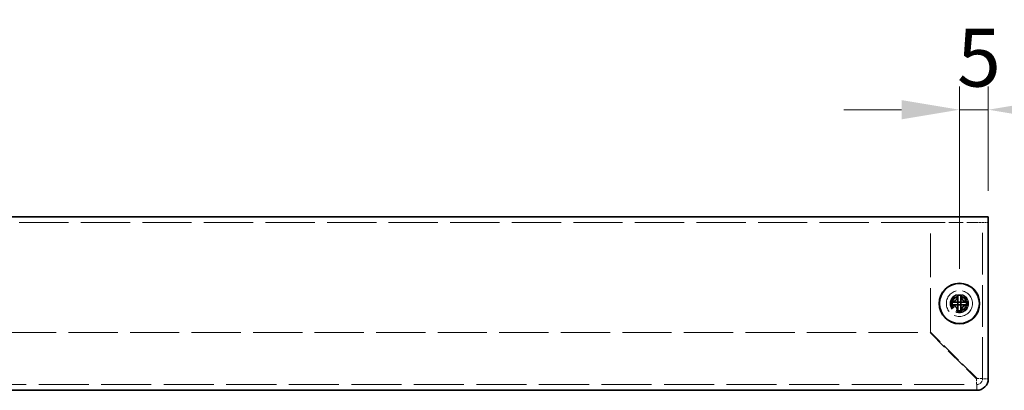
# Model space of a CAD drawing. Units: millimetres. Extents: x 58 to 4770, y 32 to 1156.
# Drawn here: x 979 to 1149, y 529 to 593 of the extents above; entities that cross this region are included whole.
import ezdxf

# ---------------------------------------------------------------- set-up
doc = ezdxf.new("R2010")
doc.units = ezdxf.units.MM
doc.header["$LTSCALE"] = 4
doc.linetypes.add('DASHED', pattern=[0.2067, 0.1654, -0.0413])
doc.layers.get('Defpoints').update_dxf_attribs({"lineweight": 25})
for name, color, linetype, lineweight in [('Dimension (ISO)', 7, 'Continuous', 18), ('Hidden (ISO)', 7, 'DASHED', 18), ('Visible (ISO)', 7, 'Continuous', 35)]:
    doc.layers.add(name, color=color, linetype=linetype, lineweight=lineweight)
doc.styles.add('Note Text (TK)', font='txt')
doc.dimstyles.new('Default - Method 1b (TK)', dxfattribs={"dimscale": 4, "dimtxt": 2.5, "dimasz": 2.5, "dimexe": 1, "dimexo": 1.499999999999999, "dimgap": 1, "dimtad": 1, "dimtoh": 1, "dimrnd": 1e-08, "dimdsep": 46, "dimtxsty": 'Note Text (TK)', "dimcen": 0.09, "dimdle": 5, "dimclrd": 100, "dimclre": 100, "dimclrt": 7, "dimadec": 1, "dimazin": 1, "dimtfac": 1, "dimtmove": 0, "dimatfit": 3, "dimfxl": 1, "dimtolj": 1, "dimlwd": -1, "dimlwe": -1, "dimarcsym": 0})

# ---------------------------------------------------------------- blocks, each defined once
blk = doc.blocks.new('*D10')
at = {"layer": 'Defpoints', "color": 0}
for p in [(1146.090290888881, 577.9141911792278), (1146.090290888881, 557.9141911792278), (1141.09029088888, 544.4141911792278)]:
    blk.add_point(p, dxfattribs=at)
at = {"layer": 'Dimension (ISO)', "color": 100}
for p, q in [((1141.09029088888, 550.4141911792278), (1141.09029088888, 581.9141911792278)), ((1146.090290888881, 563.9141911792278), (1146.090290888881, 581.9141911792278)), ((1131.09029088888, 577.9141911792278), (1121.09029088888, 577.9141911792278)), ((1141.09029088888, 577.9141911792278), (1146.090290888881, 577.9141911792278)), ((1156.090290888881, 577.9141911792278), (1166.090290888881, 577.9141911792278))]:
    blk.add_line(p, q, dxfattribs=at)
for points in [[(1131.09029088888, 579.5808578458945), (1131.09029088888, 576.2475245125612), (1141.09029088888, 577.9141911792278)], [(1156.090290888881, 579.5808578458945), (1156.090290888881, 576.2475245125612), (1146.090290888881, 577.9141911792278)]]:
    blk.add_solid(points, dxfattribs=at)
at = {"layer": 'Dimension (ISO)', "color": 7, "insert": (1140.692563529794, 586.9141911792278), "char_height": 10, "attachment_point": 4, "style": 'Note Text (TK)'}
blk.add_mtext('\\A1;5', dxfattribs=at)

msp = doc.modelspace()

# ---------------------------------------------------------------- linework, layer by layer
at = {"layer": 'Hidden (ISO)', "ltscale": 12.87513446807861}
msp.add_line((1136.090290888881, 558.4141911792277), (806.0902908888816, 558.4141911792277), dxfattribs=at)
at = {"layer": 'Hidden (ISO)', "ltscale": 3.809293270111083}
msp.add_line((1136.090290888881, 558.4141911792261), (1144.090290888881, 558.4141911792261), dxfattribs=at)
at = {"layer": 'Hidden (ISO)', "ltscale": 11.44732093811035}
msp.add_line((1136.090290888881, 539.4849018573447), (1136.090290888881, 558.4141911792261), dxfattribs=at)
at = {"layer": 'Hidden (ISO)', "ltscale": 0.6127371788024903}
msp.add_line((1145.29029088888, 558.4141911792261), (1144.090290888881, 558.4141911792261), dxfattribs=at)
at = {"layer": 'Hidden (ISO)', "ltscale": 10.88534069061279}
msp.add_line((1145.09029088888, 531.4141911792261), (1145.09029088888, 558.4141911792261), dxfattribs=at)
at = {"layer": 'Hidden (ISO)', "ltscale": 0.3808393180370331}
msp.add_line((1146.090290888881, 558.4141911792277), (1145.29029088888, 558.4141911792277), dxfattribs=at)
at = {"layer": 'Hidden (ISO)', "ltscale": 8.48442214192e-05}
for p, q in [((1140.837790888854, 544.6674493890961), (1140.837790888854, 544.6676930152961)), ((1141.343549098723, 544.6666911792278), (1141.343792724923, 544.6666911792278))]:
    msp.add_line(p, q, dxfattribs=at)
at = {"layer": 'Hidden (ISO)', "ltscale": 8.48517156555e-05}
msp.add_line((1141.342790888854, 544.1609329693595), (1141.342790888854, 544.1606893332821), dxfattribs=at)
at = {"layer": 'Hidden (ISO)', "ltscale": 12.86961650848388}
msp.add_line((806.1610015669996, 539.4141911792278), (1136.019580210762, 539.4141911792261), dxfattribs=at)
at = {"layer": 'Hidden (ISO)', "ltscale": 5.387195587158203}
for p, q in [((1136.019580210762, 539.4141911792261), (1144.019580210762, 531.4141911792261)), ((1144.090290888881, 531.4849018573447), (1136.090290888881, 539.4849018573447))]:
    msp.add_line(p, q, dxfattribs=at)
at = {"layer": 'Hidden (ISO)', "ltscale": 13.07752799987793}
msp.add_line((798.0902908888801, 530.4141911792278), (1144.09029088888, 530.4141911792261), dxfattribs=at)
at = {"layer": 'Hidden (ISO)', "ltscale": 6.731653690338134}
msp.add_circle((1141.090290888881, 544.4141911792277), 2.25, dxfattribs=at)
at = {"layer": 'Hidden (ISO)', "ltscale": 4.786924839019775}
msp.add_circle((1141.090290888881, 544.4141911792278), 1.6, dxfattribs=at)
at = {"layer": 'Hidden (ISO)', "ltscale": 4.487735748291015}
msp.add_circle((1141.090290888881, 544.4141911792278), 1.5, dxfattribs=at)
at = {"layer": 'Hidden (ISO)', "ltscale": 4.001553535461425}
msp.add_circle((1141.090290888881, 544.4141911792278), 1.3375, dxfattribs=at)
at = {"layer": 'Hidden (ISO)', "ltscale": 3.678429365158081}
msp.add_circle((1141.090290888881, 544.414191179226), 1.2295, dxfattribs=at)
at = {"layer": 'Hidden (ISO)', "ltscale": 3.570048093795776}
msp.add_circle((1141.09029088888, 544.4141911792278), 1.193275, dxfattribs=at)
at = {"layer": 'Hidden (ISO)', "ltscale": 0.7478725910186768}
msp.add_arc((1144.09029088888, 531.414191179226), 0.9999999999999925, 270, 0, dxfattribs=at)
at = {"layer": 'Hidden (ISO)', "ltscale": 0.8700002431869506}
for points, knots in [([(1139.691557097818, 544.6666911792278), (1139.76879283626, 544.6666911792278), (1139.847469490903, 544.675592292725), (1140.00604661845, 544.7102091049052), (1140.086748387151, 544.7370547142408), (1140.243489797496, 544.8096543882773), (1140.370936623603, 544.8791301689083), (1140.608589634375, 545.1163116001431), (1140.681761826503, 545.2337532418867), (1140.767342853413, 545.4175171547867), (1140.794515315765, 545.4975444687205), (1140.82921065403, 545.6571243462495), (1140.837790888854, 545.7356440727362), (1140.837790888854, 545.8129249702641)], [0, 0, 0, 0, 0.0243261605673207, 0.0243261605673207, 0.0500119001024943, 0.0500119001024943, 0.0765891108727329, 0.0765891108727329, 0.0996631907374631, 0.0996631907374631, 0.1164611812369065, 0.1164611812369065, 0.1321878003116967, 0.1321878003116967, 0.1321878003116967, 0.1321878003116967]), ([(1141.342790888854, 545.8129249702641), (1141.342790888854, 545.7356892318215), (1141.351692002351, 545.6570125771788), (1141.386308814531, 545.4984354496319), (1141.413154423867, 545.417733680931), (1141.485754097903, 545.2609922705857), (1141.555229878534, 545.1335454444786), (1141.792411309769, 544.8958924337066), (1141.909852951513, 544.8227202415782), (1142.093616864412, 544.7371392146688), (1142.173644178346, 544.7099667523166), (1142.333224055876, 544.675271414052), (1142.411743782362, 544.6666911792278), (1142.48902467989, 544.6666911792278)], [0, 0, 0, 0, 0.0243261605673211, 0.0243261605673211, 0.0500119001024953, 0.0500119001024953, 0.076589110872701, 0.076589110872701, 0.0996631907373907, 0.0996631907373907, 0.1164611812368048, 0.1164611812368048, 0.1321878003115677, 0.1321878003115677, 0.1321878003115677, 0.1321878003115677]), ([(1142.48902467989, 544.1616911792278), (1142.411788941448, 544.1616911792278), (1142.333112286805, 544.1527900657308), (1142.174535159258, 544.1181732535504), (1142.093833390557, 544.0913276442151), (1141.937091980212, 544.0187279701785), (1141.809645154105, 543.9492521895475), (1141.571992143333, 543.7120707583127), (1141.498819951204, 543.5946291165691), (1141.413238924295, 543.4108652036691), (1141.386066461943, 543.3308378897351), (1141.351371123678, 543.1712580122061), (1141.342790888854, 543.0927382857194), (1141.342790888854, 543.0154573881917)], [0, 0, 0, 0, 0.0243261605673213, 0.0243261605673213, 0.0500119001024964, 0.0500119001024964, 0.0765891108727216, 0.0765891108727216, 0.0996631907374351, 0.0996631907374351, 0.1164611812368659, 0.1164611812368659, 0.1321878003116442, 0.1321878003116442, 0.1321878003116442, 0.1321878003116442])]:
    msp.add_open_spline(points, degree=3, knots=knots, dxfattribs=at)
at = {"layer": 'Hidden (ISO)', "ltscale": 0.8698668479919432}
msp.add_open_spline([(1140.837790888854, 543.0154573881917), (1140.837790888854, 543.0924629698636), (1140.829272675923, 543.1707189127346), (1140.794795507179, 543.3296929414673), (1140.767812165432, 543.4093377028449), (1140.682673527582, 543.5924669671496), (1140.609396817502, 543.7105578459255), (1140.368445037482, 543.9512151614892), (1140.239193888572, 544.0205374094277), (1140.085892999216, 544.0915463030364), (1140.00543617957, 544.1183086241479), (1139.847188327724, 544.1528257991285), (1139.768643735868, 544.1616911792278), (1139.691557097818, 544.1616911792278)], degree=3, knots=[0, 0, 0, 0, 0.0242536704134961, 0.0242536704134961, 0.0501416385628677, 0.0501416385628677, 0.0857030990827723, 0.0857030990827723, 0.1271654750261919, 0.1271654750261919, 0.1688502022619603, 0.1688502022619603, 0.2083480316027309, 0.2083480316027309, 0.2083480316027309, 0.2083480316027309], dxfattribs=at)
at = {"layer": 'Hidden (ISO)', "ltscale": 0.0067932396195829}
for points in [[(1140.837444158232, 544.667476456869), (1140.837432031626, 544.6672649789411), (1140.837419429576, 544.667137235448), (1140.837406355391, 544.6671012858412)], [(1141.343137619477, 544.1609059015867), (1141.343149746083, 544.1611173795146), (1141.343162348133, 544.1612451230078), (1141.343175422317, 544.1612810726147)], [(1141.343576166495, 544.6670379098505), (1141.343364688568, 544.6670500364563), (1141.343236945075, 544.6670626385063), (1141.343200995468, 544.6670757126908)]]:
    msp.add_open_spline(points, degree=3, dxfattribs=at)
at = {"layer": 'Hidden (ISO)', "ltscale": 0.7453385591506958}
for points, knots in [([(1144.09029088888, 530.4141911792261), (1144.069279973452, 530.4141911792261), (1144.048269058025, 530.7844835837888), (1144.027258142597, 531.2444561785513), (1144.024698831985, 531.3004848055225), (1144.022139521373, 531.3573375919767), (1144.019580210762, 531.4141911792261)], [0, 0, 0, 0, 1.400235565046793, 1.400235565046793, 1.400235565046793, 1.570796326794895, 1.570796326794895, 1.570796326794895, 1.570796326794895]), ([(1145.09029088888, 531.4141911792261), (1145.09029088888, 531.435202094654), (1144.719998484317, 531.4562130100819), (1144.260025889555, 531.4772239255097), (1144.203997262584, 531.4797832361214), (1144.14714447613, 531.4823425467331), (1144.09029088888, 531.4849018573447)], [0, 0, 0, 0, 1.400235565046591, 1.400235565046591, 1.400235565046591, 1.570796326794895, 1.570796326794895, 1.570796326794895, 1.570796326794895])]:
    msp.add_open_spline(points, degree=3, knots=knots, dxfattribs=at)
at = {"layer": 'Hidden (ISO)', "ltscale": 0.4760741293430329}
for points in [[(1146.09029088888, 531.4141911792261), (1145.756957555547, 531.4141911792261), (1145.423624222213, 531.4141911792261), (1145.09029088888, 531.4141911792261)], [(1144.09029088888, 530.4141911792261), (1144.09029088888, 530.0808578458928), (1144.09029088888, 529.7475245125594), (1144.09029088888, 529.414191179226)]]:
    msp.add_open_spline(points, degree=3, dxfattribs=at)
at = {"layer": 'Visible (ISO)'}
for p, q in [((796.0902908888811, 559.4141911792278), (1146.090290888881, 559.4141911792278)), ((1146.090290888881, 557.9141911792278), (1146.090290888881, 559.4141911792278)), ((1146.090290888881, 557.9141911792278), (1146.090290888881, 531.4141911792275)), ((1140.837790888882, 545.8595438546705), (1140.837790888882, 545.812924970264)), ((1141.342790888882, 545.812924970264), (1141.342790888882, 545.8595438546706)), ((1139.691557097846, 544.6666911792277), (1139.644938213439, 544.6666911792277)), ((1139.644938213439, 544.1616911792277), (1139.691557097846, 544.1616911792277)), ((1140.837790888881, 544.6666911792277), (1141.342790888882, 544.6666911792277)), ((1140.837790888881, 544.1616911792277), (1140.837790888881, 544.6666911792277)), ((1140.837790888881, 544.1616911792277), (1141.342790888882, 544.1616911792277)), ((1141.342790888882, 544.6666911792277), (1141.342790888882, 544.1616911792277)), ((1142.535643564325, 544.6666911792277), (1142.489024679918, 544.6666911792277)), ((1142.489024679918, 544.1616911792277), (1142.535643564325, 544.1616911792277)), ((1140.837790888882, 543.0154573881915), (1140.837790888882, 542.9688385037849)), ((1141.342790888882, 542.968838503785), (1141.342790888882, 543.0154573881916)), ((1144.090290888881, 529.4141911792276), (798.0902908888816, 529.4141911792278))]:
    msp.add_line(p, q, dxfattribs=at)
for radius in [3.5, 3.45]:
    msp.add_circle((1141.090290888881, 544.4141911792278), radius, dxfattribs=at)
msp.add_arc((1144.090290888881, 531.4141911792275), 1.999999999999992, 270, 0, dxfattribs=at)
for centre, major_axis, ratio, start_param, end_param in [((1141.090290888881, 543.1600400575161), (4.308707729213429, 1.0228e-12), 0.6276014275410697, 1.512160475095937, 1.629432178493095), ((1142.344442010592, 544.4141911792278), (1.44e-14, 4.308707729213443), 0.6276014275408405, 1.512160475096321, 1.629432178493476), ((1139.836139767169, 544.4141911792278), (-1.4e-15, -4.308707729213445), 0.6276014275413023, 1.512160475096319, 1.629432178493473), ((1141.090290888881, 545.6683423009393), (-4.308707729213443, 1.0382e-12), 0.627601427541073, 1.512160475096699, 1.629432178493858)]:
    msp.add_ellipse(centre, major_axis=major_axis, ratio=ratio, start_param=start_param, end_param=end_param, dxfattribs=at)
for points, knots in [([(1140.837790888882, 545.812924970264), (1140.837790888882, 545.7356892318214), (1140.828889775385, 545.6570125771786), (1140.794272963204, 545.4984354496319), (1140.767427353869, 545.417733680931), (1140.694827679832, 545.2609922705855), (1140.625351899202, 545.1335454444785), (1140.388170467967, 544.8958924337063), (1140.270728826223, 544.822720241578), (1140.086964913323, 544.7371392146687), (1140.006937599389, 544.7099667523164), (1139.84735772186, 544.6752714140517), (1139.768837995373, 544.6666911792277), (1139.691557097846, 544.6666911792277)], [0, 0, 0, 0, 0.0243261605673211, 0.0243261605673211, 0.0500119001024953, 0.0500119001024953, 0.076589110872701, 0.076589110872701, 0.0996631907373907, 0.0996631907373907, 0.1164611812368048, 0.1164611812368048, 0.1321878003115677, 0.1321878003115677, 0.1321878003115677, 0.1321878003115677]), ([(1140.837790888881, 544.6676931299284), (1140.837790888882, 544.6681362605228), (1140.837790888882, 544.7438523268574), (1140.837790888882, 544.8561338814908), (1140.837790888882, 544.9686473302972), (1140.837790888882, 545.1178774601758), (1140.837790888882, 545.2671708721834), (1140.837790888882, 545.379140931189), (1140.837790888882, 545.4911465863923), (1140.837790888882, 545.5873197384883), (1140.837790888882, 545.6834928905843), (1140.837790888882, 545.7638335395729), (1140.837790888882, 545.812924970264)], [-0.114802999968926, -0.114802999968926, -0.114802999968926, -0.114802999968926, -0.072189824942058, -0.072189824942058, -0.072189824942058, -0.0294886412745541, -0.0294886412745541, -0.0294886412745541, 0.0025372464760738, 0.0025372464760738, 0.0025372464760738, 0.0345631342267018, 0.0345631342267018, 0.0345631342267018, 0.0345631342267018]), ([(1141.342790888882, 545.8129249702639), (1141.342790888882, 545.758483697764), (1141.342790740266, 545.6750799522993), (1141.34279150022, 545.5870334736054), (1141.342791978862, 545.5315791652027), (1141.342792838663, 545.473478404275), (1141.342794481482, 545.4144416133008), (1141.34279586319, 545.3647881694949), (1141.342795916154, 545.3154794823756), (1141.342795294427, 545.2661457798043), (1141.342793798464, 545.1474418149593), (1141.342791340791, 545.0254051590849), (1141.342791220651, 544.9078143444965), (1141.342791202454, 544.890003720114), (1141.342791199069, 544.8726562929221), (1141.342791206898, 544.85596106941), (1141.342791248373, 544.7675085913515), (1141.342786377547, 544.6975122002432), (1141.343001005673, 544.6749015797498), (1141.343044005711, 544.6703716164463), (1141.343102337302, 544.667302245108), (1141.343175422344, 544.6671012858409)], [0, 0, 0, 0, 0.0390913194484932, 0.0390913194484932, 0.0390913194484932, 0.063712202835567, 0.063712202835567, 0.063712202835567, 0.0844198264976713, 0.0844198264976713, 0.0844198264976713, 0.1342453393437135, 0.1342453393437135, 0.1342453393437135, 0.1417920469421765, 0.1417920469421765, 0.1417920469421765, 0.1817750389513884, 0.1817750389513884, 0.1817750389513884, 0.189785499638275, 0.189785499638275, 0.189785499638275, 0.189785499638275]), ([(1142.489024679918, 544.6666911792277), (1142.411788941475, 544.6666911792277), (1142.333112286832, 544.6755922927248), (1142.174535159286, 544.7102091049051), (1142.093833390585, 544.7370547142405), (1141.93709198024, 544.8096543882772), (1141.809645154133, 544.8791301689082), (1141.571992143361, 545.1163116001429), (1141.498819951232, 545.2337532418865), (1141.413238924323, 545.4175171547865), (1141.386066461971, 545.4975444687204), (1141.351371123706, 545.6571243462494), (1141.342790888882, 545.7356440727362), (1141.342790888882, 545.8129249702639)], [0, 0, 0, 0, 0.0243261605673207, 0.0243261605673207, 0.0500119001024943, 0.0500119001024943, 0.0765891108727329, 0.0765891108727329, 0.0996631907374631, 0.0996631907374631, 0.1164611812369065, 0.1164611812369065, 0.1321878003116967, 0.1321878003116967, 0.1321878003116967, 0.1321878003116967]), ([(1139.691557097846, 544.6666911792277), (1139.745998370345, 544.6666911792277), (1139.82940211581, 544.6666910306126), (1139.917448594504, 544.6666917905663), (1139.972902902907, 544.6666922692078), (1140.031003663834, 544.6666931290094), (1140.090040454809, 544.6666947718282), (1140.139693898615, 544.6666961535363), (1140.189002585734, 544.6666962064998), (1140.238336288305, 544.6666955847733), (1140.35704025315, 544.6666940888103), (1140.479076909024, 544.6666916311376), (1140.596667723612, 544.6666915109967), (1140.614478347995, 544.6666914927998), (1140.631825775187, 544.6666914894158), (1140.648520998698, 544.6666914972442), (1140.736973476761, 544.6666915387194), (1140.806969867872, 544.6666866678937), (1140.829580488362, 544.6669012960199), (1140.834110451664, 544.6669442960577), (1140.837179823001, 544.6670026276481), (1140.837380782268, 544.6670757126907)], [0, 0, 0, 0, 0.0390913194484932, 0.0390913194484932, 0.0390913194484932, 0.063712202835567, 0.063712202835567, 0.063712202835567, 0.0844198264976694, 0.0844198264976694, 0.0844198264976694, 0.1342453393437136, 0.1342453393437136, 0.1342453393437136, 0.1417920469421, 0.1417920469421, 0.1417920469421, 0.1817750389531323, 0.1817750389531323, 0.1817750389531323, 0.1897854996382756, 0.1897854996382756, 0.1897854996382756, 0.1897854996382756]), ([(1140.836788938181, 544.1616911792277), (1140.836345807586, 544.1616911792277), (1140.760629741252, 544.1616911792277), (1140.648348186618, 544.1616911792277), (1140.535834737812, 544.1616911792277), (1140.386604607933, 544.1616911792277), (1140.237311195926, 544.1616911792277), (1140.12534113692, 544.1616911792277), (1140.013335481717, 544.1616911792277), (1139.917162329621, 544.1616911792277), (1139.820989177525, 544.1616911792277), (1139.740648528537, 544.1616911792277), (1139.691557097846, 544.1616911792277)], [-0.114802999968926, -0.114802999968926, -0.114802999968926, -0.114802999968926, -0.0721898249420582, -0.0721898249420582, -0.0721898249420582, -0.0294886412745542, -0.0294886412745542, -0.0294886412745542, 0.0025372464760738, 0.0025372464760738, 0.0025372464760738, 0.0345631342267018, 0.0345631342267018, 0.0345631342267018, 0.0345631342267018]), ([(1139.691557097846, 544.1616911792277), (1139.768792836288, 544.1616911792277), (1139.847469490931, 544.1527900657306), (1140.006046618478, 544.1181732535503), (1140.086748387179, 544.091327644215), (1140.243489797524, 544.0187279701782), (1140.370936623631, 543.9492521895475), (1140.608589634403, 543.7120707583126), (1140.681761826532, 543.594629116569), (1140.767342853441, 543.410865203669), (1140.794515315793, 543.3308378897351), (1140.829210654058, 543.171258012206), (1140.837790888882, 543.0927382857192), (1140.837790888882, 543.0154573881916)], [0, 0, 0, 0, 0.0243261605673213, 0.0243261605673213, 0.0500119001024964, 0.0500119001024964, 0.0765891108727216, 0.0765891108727216, 0.0996631907374351, 0.0996631907374351, 0.1164611812368659, 0.1164611812368659, 0.1321878003116442, 0.1321878003116442, 0.1321878003116442, 0.1321878003116442]), ([(1140.837790888882, 543.0154573881916), (1140.837790888882, 543.0698986606914), (1140.837791037497, 543.1533024061561), (1140.837790277543, 543.24134888485), (1140.837789798901, 543.2968031932528), (1140.8377889391, 543.3549039541803), (1140.837787296281, 543.4139407451547), (1140.837785914573, 543.4635941889608), (1140.837785861609, 543.5129028760798), (1140.837786483336, 543.562236578651), (1140.837787979299, 543.6809405434959), (1140.837790436972, 543.8029771993695), (1140.837790557113, 543.9205680139581), (1140.837790575309, 543.93837863834), (1140.837790578693, 543.9557260655314), (1140.837790570865, 543.9724212890429), (1140.83779052939, 544.0608737671142), (1140.837795400216, 544.130870158232), (1140.837580772089, 544.1534807787153), (1140.837537772051, 544.1580107420131), (1140.837479440461, 544.1610801133476), (1140.837406355418, 544.1612810726145)], [0, 0, 0, 0, 0.0390913194484933, 0.0390913194484933, 0.0390913194484933, 0.0637122028355669, 0.0637122028355669, 0.0637122028355669, 0.0844198264976657, 0.0844198264976657, 0.0844198264976657, 0.1342453393437135, 0.1342453393437135, 0.1342453393437135, 0.1417920469419409, 0.1417920469419409, 0.1417920469419409, 0.1817750389567724, 0.1817750389567724, 0.1817750389567724, 0.1897854996382766, 0.1897854996382766, 0.1897854996382766, 0.1897854996382766]), ([(1141.342790888882, 543.0154573881916), (1141.342790888882, 543.0924629698633), (1141.351309101813, 543.1707189127344), (1141.385786270557, 543.329692941467), (1141.412769612304, 543.4093377028447), (1141.497908250154, 543.5924669671496), (1141.571184960233, 543.7105578459251), (1141.812136740254, 543.9512151614892), (1141.941387889164, 544.0205374094274), (1142.094688778519, 544.0915463030364), (1142.175145598166, 544.1183086241477), (1142.333393450012, 544.1528257991285), (1142.411938041867, 544.1616911792277), (1142.489024679918, 544.1616911792277)], [0, 0, 0, 0, 0.0242536704134961, 0.0242536704134961, 0.0501416385628677, 0.0501416385628677, 0.0857030990827723, 0.0857030990827723, 0.1271654750261919, 0.1271654750261919, 0.1688502022619603, 0.1688502022619603, 0.2083480316027309, 0.2083480316027309, 0.2083480316027309, 0.2083480316027309]), ([(1141.342790888882, 544.1606892117806), (1141.342790888882, 544.1604654101682), (1141.342790888882, 544.1411768232327), (1141.342790888882, 544.1082251447592), (1141.342790888882, 544.0916811062224), (1141.342790888882, 544.071692958101), (1141.342790888882, 544.0488147755168), (1141.342790888882, 543.980180227764), (1141.342790888882, 543.8855353698458), (1141.342790888882, 543.7804587816487), (1141.342790888882, 543.6403566640528), (1141.342790888882, 543.4817092481835), (1141.342790888882, 543.3418376796934), (1141.342790888882, 543.2719018954482), (1141.342790888882, 543.206660073048), (1141.342790888882, 543.1507336494915), (1141.342790888882, 543.1227704377131), (1141.342790888882, 543.0971360756458), (1141.342790888882, 543.0743987659505), (1141.342790888882, 543.0516614562553), (1141.342790888882, 543.0318211989323), (1141.342790888882, 543.0154573881916)], [-0.114802999968926, -0.114802999968926, -0.114802999968926, -0.114802999968926, -0.0935404207714542, -0.0935404207714542, -0.0935404207714542, -0.0828651245216079, -0.0828651245216079, -0.0828651245216079, -0.0508392357720689, -0.0508392357720689, -0.0508392357720689, -0.0081380507726835, -0.0081380507726835, -0.0081380507726835, 0.0132125417270092, 0.0132125417270092, 0.0132125417270092, 0.0238878379768555, 0.0238878379768555, 0.0238878379768555, 0.0345631342267019, 0.0345631342267019, 0.0345631342267019, 0.0345631342267019]), ([(1141.343792839582, 544.6666911792277), (1141.344235970176, 544.6666911792277), (1141.419952036511, 544.6666911792277), (1141.532233591144, 544.6666911792277), (1141.644747039951, 544.6666911792277), (1141.79397716983, 544.6666911792277), (1141.943270581837, 544.6666911792277), (1142.055240640843, 544.6666911792277), (1142.167246296047, 544.6666911792277), (1142.263419448142, 544.6666911792277), (1142.359592600239, 544.6666911792277), (1142.439933249227, 544.6666911792277), (1142.489024679918, 544.6666911792277)], [-0.114802999968926, -0.114802999968926, -0.114802999968926, -0.114802999968926, -0.0721898249420581, -0.0721898249420581, -0.0721898249420581, -0.0294886412745541, -0.0294886412745541, -0.0294886412745541, 0.0025372464760739, 0.0025372464760739, 0.0025372464760739, 0.0345631342267018, 0.0345631342267018, 0.0345631342267018, 0.0345631342267018]), ([(1142.489024679918, 544.1616911792277), (1142.472660869177, 544.1616911792277), (1142.452820611854, 544.1616911792277), (1142.430083302159, 544.1616911792277), (1142.407345992464, 544.1616911792277), (1142.381711630396, 544.1616911792277), (1142.353748418618, 544.1616911792277), (1142.297821995061, 544.1616911792277), (1142.232580172661, 544.1616911792277), (1142.162644388416, 544.1616911792277), (1142.022772819926, 544.1616911792277), (1141.864125404056, 544.1616911792277), (1141.724023286461, 544.1616911792277), (1141.618946698264, 544.1616911792277), (1141.524301840345, 544.1616911792277), (1141.455667292592, 544.1616911792277), (1141.432789110008, 544.1616911792277), (1141.412800961887, 544.1616911792277), (1141.39625692335, 544.1616911792277), (1141.363305244876, 544.1616911792277), (1141.344016657941, 544.1616911792277), (1141.343792856328, 544.1616911792277)], [-0.0345631342267019, -0.0345631342267019, -0.0345631342267019, -0.0345631342267019, -0.0238878379768555, -0.0238878379768555, -0.0238878379768555, -0.0132125417270092, -0.0132125417270092, -0.0132125417270092, 0.0081380507726835, 0.0081380507726835, 0.0081380507726835, 0.0508392357720689, 0.0508392357720689, 0.0508392357720689, 0.0828651245216079, 0.0828651245216079, 0.0828651245216079, 0.0935404207714542, 0.0935404207714542, 0.0935404207714542, 0.114802999968926, 0.114802999968926, 0.114802999968926, 0.114802999968926])]:
    msp.add_open_spline(points, degree=3, knots=knots, dxfattribs=at)

# ---------------------------------------------------------------- dimensions: what is measured, and where the dimension line sits
at = {"layer": 'Dimension (ISO)', "color": 100}
dim = msp.add_linear_dim(base=(1146.090290888881, 577.9141911792278), p1=(1141.09029088888, 544.4141911792278), p2=(1146.090290888881, 557.9141911792278), angle=180, dimstyle='Default - Method 1b (TK)', override={"dimtoh": 0, "dimdec": 2, "dimtp": 0, "dimtm": 0, "dimtdec": 2, "dimtofl": 1, "dimatfit": 1}, dxfattribs=at)
dim.commit()
dim.dimension.update_dxf_attribs({"geometry": '*D10', "text_midpoint": (1143.590290888881, 577.9141911792278), "dimtype": 160})

doc.saveas('drawing.dxf')
